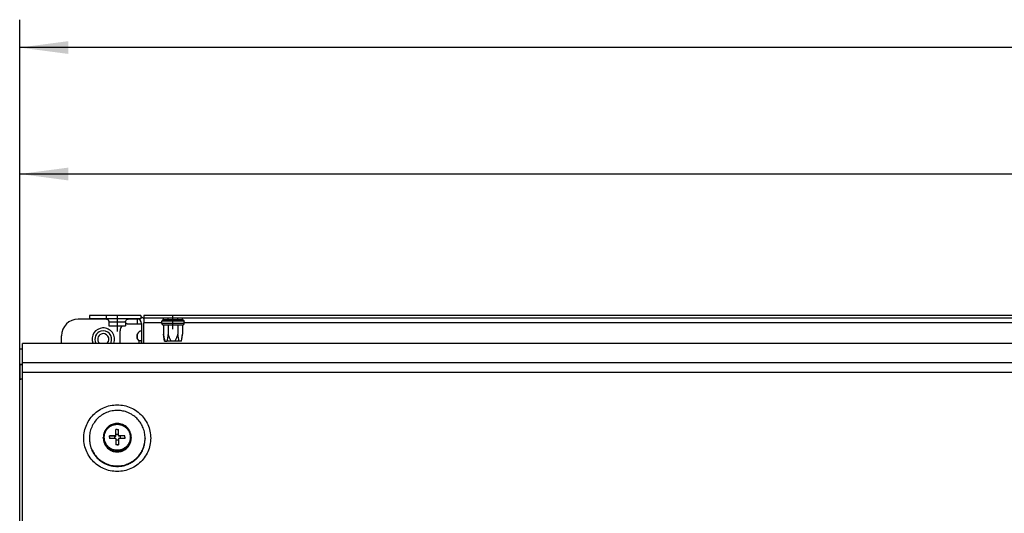
# Model space of a CAD drawing. Units: millimetres. Extents: x -81 to 760, y -224 to 370.
# Drawn here: x 93 to 163, y 292 to 327 of the extents above; entities that cross this region are included whole.
import ezdxf

# ---------------------------------------------------------------- set-up
doc = ezdxf.new("R2010")
doc.units = ezdxf.units.MM
doc.linetypes.add('DOT_CENTER', pattern=[14, 12, -1, 0, -1])
doc.layers.add('1', color=7, linetype='Continuous')
doc.styles.add('CONVERTER_11', font='txt.shx', dxfattribs={"width": 0.9})
doc.dimstyles.new('ME10_DIM_25', dxfattribs={"dimtxt": 17.5, "dimasz": 17.5, "dimexe": 10, "dimexo": 0, "dimgap": 10, "dimtad": 1, "dimdsep": 46, "dimtxsty": 'CONVERTER_11', "dimsah": 1, "dimcen": 0.09, "dimclrd": 2, "dimclre": 2, "dimclrt": 3, "dimadec": 0, "dimazin": 0, "dimtfac": 1, "dimtdec": 4, "dimtix": 1, "dimtmove": 0, "dimatfit": 3, "dimfxl": 1, "dimtolj": 1, "dimtzin": 0, "dimarcsym": 0})
doc.dimstyles.new('ME10_DIM_28', dxfattribs={"dimtxt": 17.5, "dimasz": 17.5, "dimexe": 10, "dimexo": 0, "dimgap": 10, "dimtad": 1, "dimdsep": 46, "dimtxsty": 'CONVERTER_11', "dimsah": 1, "dimcen": 0.09, "dimclrd": 2, "dimclre": 2, "dimclrt": 3, "dimadec": 0, "dimazin": 0, "dimtfac": 1, "dimtdec": 4, "dimtix": 1, "dimtmove": 0, "dimatfit": 3, "dimfxl": 1, "dimtolj": 1, "dimtzin": 0, "dimarcsym": 0})

# ---------------------------------------------------------------- blocks, each defined once
blk = doc.blocks.new('*D28')
at = {"layer": '1', "color": 2, "linetype": 'Continuous'}
for p, q in [((463.46, 1506.77), (463.46, 1590.58)), ((1833.46, 1506.77), (1833.46, 1590.58)), ((1833.46, 1580.58), (463.46, 1580.58))]:
    blk.add_line(p, q, dxfattribs=at)
at = {"layer": '1', "color": 2}
for points in [[(480.96, 1582.88), (480.96, 1578.27), (463.46, 1580.58)], [(1815.96, 1578.27), (1815.96, 1582.88), (1833.46, 1580.58)]]:
    blk.add_solid(points, dxfattribs=at)
at = {"layer": '1', "color": 3, "insert": (1066.77, 1590.58), "char_height": 17.5, "attachment_point": 7, "rotation": 0.0001, "line_spacing_factor": 0.60024, "style": 'CONVERTER_11'}
blk.add_mtext('1370', dxfattribs=at)
blk = doc.blocks.new('*D31')
at = {"layer": '1', "color": 2, "linetype": 'Continuous'}
for p, q in [((463.46, 1506.77), (463.46, 1635.97)), ((1946.21, 1457.22), (1946.21, 1635.97)), ((1946.21, 1625.97), (463.46, 1625.97))]:
    blk.add_line(p, q, dxfattribs=at)
at = {"layer": '1', "color": 2}
for points in [[(480.96, 1628.27), (480.96, 1623.67), (463.46, 1625.97)], [(1928.71, 1623.67), (1928.71, 1628.27), (1946.21, 1625.97)]]:
    blk.add_solid(points, dxfattribs=at)
at = {"layer": '1', "color": 3, "insert": (1048.56, 1637.72), "char_height": 17.5, "attachment_point": 7, "rotation": 0.0001, "line_spacing_factor": 0.60024, "style": 'CONVERTER_11'}
blk.add_mtext('1482,75', dxfattribs=at)
blk = doc.blocks.new('Vorderansicht_1', base_point=(1330.714, 1299.255))
at = {"color": 1, "linetype": 'Continuous'}
for p, q in [((488.463, 1529.795), (488.463, 1528.545)), ((494.463, 1529.795), (488.463, 1529.795)), ((506.963, 1529.795), (494.463, 1529.795)), ((494.463, 1529.795), (494.463, 1528.545)), ((506.963, 1529.795), (506.963, 1528.545)), ((1788.963, 1529.795), (507.963, 1529.795)), ((507.963, 1529.795), (507.963, 1528.795)), ((494.646, 1528.52), (484.463, 1528.52)), ((494.463, 1528.545), (488.463, 1528.545)), ((494.439, 1528.545), (494.596, 1528.533)), ((506.963, 1528.545), (494.463, 1528.545)), ((494.596, 1528.533), (494.621, 1528.526)), ((494.621, 1528.526), (494.797, 1528.481)), ((494.797, 1528.481), (494.983, 1528.39)), ((494.983, 1528.39), (495.147, 1528.263)), ((495.147, 1528.263), (495.282, 1528.105)), ((495.282, 1528.105), (495.382, 1527.924)), ((495.382, 1527.924), (495.444, 1527.726)), ((495.444, 1527.726), (495.449, 1527.675)), ((495.449, 1527.675), (495.464, 1527.52)), ((495.464, 1527.52), (495.463, 1526.045)), ((495.464, 1527.52), (498.338, 1527.52)), ((498.338, 1527.52), (501.463, 1527.52)), ((501.463, 1527.52), (501.467, 1527.572)), ((501.463, 1527.52), (501.463, 1526.045)), ((501.529, 1526.757), (501.463, 1526.739)), ((501.467, 1527.572), (501.482, 1527.726)), ((501.482, 1527.726), (501.544, 1527.924)), ((501.544, 1527.924), (501.645, 1528.105)), ((501.645, 1528.105), (501.78, 1528.263)), ((501.78, 1528.263), (501.944, 1528.39)), ((501.944, 1528.39), (502.13, 1528.481)), ((501.963, 1526.795), (507.213, 1526.795)), ((502.13, 1528.481), (502.331, 1528.533)), ((505.613, 1528.52), (502.279, 1528.52)), ((502.331, 1528.533), (502.48, 1528.545)), ((505.613, 1528.52), (505.613, 1526.795)), ((505.613, 1528.52), (505.775, 1528.52)), ((505.775, 1528.52), (505.844, 1528.52)), ((507.213, 1526.945), (507.213, 1519.779)), ((507.862, 1528.695), (507.963, 1528.541)), ((1788.963, 1528.795), (507.963, 1528.795)), ((507.963, 1528.795), (507.963, 1527.195)), ((514.407, 1527.195), (507.963, 1527.195)), ((507.963, 1519.779), (507.963, 1527.195)), ((514.564, 1528.022), (514.407, 1527.724)), ((522.52, 1527.724), (514.407, 1527.724)), ((514.407, 1526.879), (514.407, 1527.724)), ((522.52, 1526.879), (514.407, 1526.879)), ((514.407, 1526.879), (514.564, 1526.581)), ((514.814, 1528.206), (514.564, 1528.022)), ((514.564, 1526.581), (514.814, 1526.397)), ((514.968, 1528.231), (514.814, 1528.206)), ((514.814, 1526.397), (514.968, 1526.372)), ((521.959, 1528.231), (514.968, 1528.231)), ((519.677, 1526.372), (514.968, 1526.372)), ((514.999, 1528.231), (514.999, 1528.795)), ((514.999, 1526.372), (514.999, 1523.046)), ((516.731, 1528.231), (516.731, 1528.795)), ((516.731, 1526.372), (516.731, 1523.046)), ((521.959, 1526.372), (519.677, 1526.372)), ((520.195, 1528.231), (520.195, 1528.795)), ((520.195, 1526.372), (520.195, 1523.046)), ((521.927, 1528.231), (521.927, 1528.795)), ((521.927, 1526.372), (521.927, 1523.046)), ((521.959, 1528.231), (522.113, 1528.206)), ((521.959, 1526.372), (522.113, 1526.397)), ((522.113, 1528.206), (522.363, 1528.022)), ((522.113, 1526.397), (522.363, 1526.581)), ((522.363, 1528.022), (522.52, 1527.724)), ((522.363, 1526.581), (522.52, 1526.879)), ((522.52, 1526.879), (522.52, 1527.724)), ((1144.407, 1527.195), (522.52, 1527.195)), ((495.463, 1526.045), (498.222, 1526.045)), ((498.222, 1526.045), (501.463, 1526.045)), ((499.463, 1520.295), (499.463, 1524.295)), ((500.191, 1526.045), (500.048, 1525.902)), ((505.613, 1523.053), (505.613, 1521.537)), ((507.213, 1524.27), (507.073, 1524.256)), ((514.999, 1523.046), (515.219, 1521.801)), ((515.383, 1520.626), (514.999, 1523.046)), ((516.731, 1523.046), (516.511, 1521.801)), ((517.171, 1521.801), (516.731, 1523.046)), ((520.195, 1523.046), (519.756, 1521.801)), ((520.415, 1521.801), (520.195, 1523.046)), ((521.543, 1520.626), (521.927, 1523.046)), ((521.708, 1521.801), (521.927, 1523.046)), ((1832.463, 1519.779), (464.463, 1519.779)), ((464.463, 1512.776), (464.463, 1519.779)), ((478.463, 1519.779), (478.463, 1522.52)), ((489.738, 1519.779), (489.662, 1519.971)), ((490.884, 1519.779), (490.807, 1519.9)), ((492.173, 1519.779), (492.049, 1519.88)), ((494.878, 1519.88), (494.754, 1519.779)), ((496.223, 1520.119), (496.045, 1519.779)), ((497.206, 1519.813), (497.19, 1519.779)), ((499.501, 1519.861), (499.463, 1520.295)), ((499.523, 1519.779), (499.501, 1519.861)), ((506.049, 1520.88), (506.213, 1520.746)), ((506.213, 1520.795), (507.213, 1520.795)), ((506.213, 1520.795), (506.213, 1519.779)), ((507.213, 1519.779), (507.213, 1520.795)), ((515.219, 1521.801), (515.239, 1521.705)), ((515.239, 1521.705), (515.516, 1520.626)), ((515.383, 1520.626), (515.516, 1520.626)), ((515.516, 1520.626), (516.214, 1520.626)), ((516.492, 1521.705), (516.214, 1520.626)), ((517.766, 1520.626), (516.214, 1520.626)), ((516.511, 1521.801), (516.492, 1521.705)), ((517.632, 1520.833), (517.171, 1521.801)), ((517.766, 1520.626), (517.632, 1520.833)), ((519.161, 1520.626), (517.766, 1520.626)), ((519.756, 1521.801), (519.161, 1520.626)), ((520.713, 1520.626), (519.161, 1520.626)), ((520.713, 1520.626), (520.415, 1521.801)), ((521.41, 1520.626), (520.713, 1520.626)), ((521.41, 1520.626), (521.477, 1520.833)), ((521.543, 1520.626), (521.41, 1520.626)), ((521.477, 1520.833), (521.708, 1521.801)), ((463.463, 1512.178), (463.463, 1517.762)), ((464.463, 1517.762), (463.463, 1517.762)), ((463.463, 1512.178), (463.463, 1512.148)), ((463.463, 1512.178), (464.463, 1512.178)), ((464.463, 1512.148), (463.463, 1512.148)), ((463.463, 1512.148), (463.463, 1506.769)), ((1832.463, 1512.776), (464.463, 1512.776)), ((464.463, 1509.305), (464.463, 1512.776)), ((1832.463, 1509.305), (464.463, 1509.305)), ((464.463, 1275.64), (464.463, 1509.305)), ((463.463, 1276.124), (463.463, 1506.769)), ((464.225, 1506.929), (464.463, 1506.943)), ((497.046, 1490.819), (496.735, 1490.716)), ((497.073, 1490.828), (497.046, 1490.819)), ((497.464, 1490.924), (497.073, 1490.828)), ((497.473, 1490.926), (497.464, 1490.924)), ((497.861, 1490.988), (497.473, 1490.926)), ((497.903, 1490.992), (497.861, 1490.988)), ((498.246, 1491.02), (497.903, 1490.992)), ((498.262, 1491.02), (498.246, 1491.02)), ((498.29, 1491.021), (498.262, 1491.02)), ((498.636, 1491.021), (498.29, 1491.021)), ((498.664, 1491.02), (498.636, 1491.021)), ((498.68, 1491.02), (498.664, 1491.02)), ((499.024, 1490.992), (498.68, 1491.02)), ((499.066, 1490.988), (499.024, 1490.992)), ((499.453, 1490.926), (499.066, 1490.988)), ((499.463, 1490.924), (499.453, 1490.926)), ((499.854, 1490.828), (499.463, 1490.924)), ((499.881, 1490.819), (499.854, 1490.828)), ((500.192, 1490.716), (499.881, 1490.819)), ((493.618, 1487.271), (493.609, 1487.235)), ((493.721, 1487.62), (493.618, 1487.271)), ((493.787, 1487.798), (493.721, 1487.62)), ((493.831, 1487.915), (493.787, 1487.798)), ((493.863, 1487.994), (493.831, 1487.915)), ((494.037, 1488.358), (493.863, 1487.994)), ((494.064, 1488.408), (494.037, 1488.358)), ((494.15, 1488.557), (494.064, 1488.408)), ((494.238, 1488.705), (494.15, 1488.557)), ((494.444, 1489.004), (494.238, 1488.705)), ((494.467, 1489.036), (494.444, 1489.004)), ((494.722, 1489.346), (494.467, 1489.036)), ((494.763, 1489.391), (494.722, 1489.346)), ((494.93, 1489.564), (494.763, 1489.391)), ((495.001, 1489.636), (494.93, 1489.564)), ((495.294, 1489.895), (495.001, 1489.636)), ((495.302, 1489.902), (495.294, 1489.895)), ((495.624, 1490.143), (495.302, 1489.902)), ((495.67, 1490.173), (495.624, 1490.143)), ((495.918, 1490.329), (495.67, 1490.173)), ((495.964, 1490.357), (495.918, 1490.329)), ((496.239, 1490.501), (495.964, 1490.357)), ((496.691, 1490.701), (496.239, 1490.501)), ((496.735, 1490.716), (496.691, 1490.701)), ((497.963, 1488.861), (497.963, 1488.872)), ((498.463, 1488.872), (497.963, 1488.872)), ((497.963, 1486.655), (497.963, 1488.861)), ((498.463, 1488.872), (498.963, 1488.872)), ((498.963, 1488.861), (498.963, 1488.872)), ((498.963, 1486.655), (498.963, 1488.861)), ((500.236, 1490.701), (500.192, 1490.716)), ((500.307, 1490.671), (500.236, 1490.701)), ((500.962, 1490.357), (500.307, 1490.671)), ((501.009, 1490.329), (500.962, 1490.357)), ((501.256, 1490.173), (501.009, 1490.329)), ((501.303, 1490.143), (501.256, 1490.173)), ((501.624, 1489.902), (501.303, 1490.143)), ((501.633, 1489.895), (501.624, 1489.902)), ((501.926, 1489.636), (501.633, 1489.895)), ((501.997, 1489.564), (501.926, 1489.636)), ((502.164, 1489.391), (501.997, 1489.564)), ((502.205, 1489.346), (502.164, 1489.391)), ((502.459, 1489.036), (502.205, 1489.346)), ((502.483, 1489.004), (502.459, 1489.036)), ((502.688, 1488.705), (502.483, 1489.004)), ((502.776, 1488.557), (502.688, 1488.705)), ((502.863, 1488.408), (502.776, 1488.557)), ((502.89, 1488.358), (502.863, 1488.408)), ((503.063, 1487.994), (502.89, 1488.358)), ((503.096, 1487.915), (503.063, 1487.994)), ((503.14, 1487.798), (503.096, 1487.915)), ((503.205, 1487.62), (503.14, 1487.798)), ((503.308, 1487.271), (503.205, 1487.62)), ((503.318, 1487.235), (503.308, 1487.271)), ((488.463, 1485.766), (488.463, 1485.592)), ((488.467, 1485.446), (488.465, 1485.389)), ((488.465, 1485.389), (488.469, 1485.326)), ((488.495, 1484.902), (488.515, 1484.578)), ((488.515, 1484.578), (488.539, 1484.416)), ((488.591, 1484.05), (488.631, 1483.773)), ((488.631, 1483.773), (488.676, 1483.577)), ((493.48, 1486.443), (493.463, 1486.042)), ((493.479, 1485.641), (493.463, 1486.042)), ((493.463, 1486.042), (493.463, 1485.81)), ((493.463, 1485.81), (493.48, 1485.409)), ((493.501, 1486.643), (493.48, 1486.443)), ((493.48, 1485.409), (493.501, 1485.208)), ((493.506, 1486.686), (493.501, 1486.643)), ((493.501, 1485.208), (493.506, 1485.166)), ((493.528, 1486.841), (493.506, 1486.686)), ((493.506, 1485.166), (493.528, 1485.01)), ((493.609, 1487.235), (493.528, 1486.841)), ((493.528, 1485.01), (493.609, 1484.617)), ((493.609, 1484.617), (493.618, 1484.58)), ((493.618, 1484.58), (493.721, 1484.231)), ((493.721, 1484.231), (493.787, 1484.053)), ((493.787, 1484.053), (493.831, 1483.937)), ((493.831, 1483.937), (493.863, 1483.857)), ((493.863, 1483.857), (494.037, 1483.494)), ((495.724, 1486.63), (495.713, 1486.631)), ((495.713, 1486.133), (495.713, 1486.631)), ((495.713, 1486.133), (495.713, 1485.634)), ((495.724, 1485.634), (495.713, 1485.634)), ((495.724, 1485.634), (495.713, 1485.634)), ((495.724, 1486.63), (497.463, 1486.526)), ((497.463, 1486.526), (497.963, 1486.526)), ((497.463, 1486.526), (497.463, 1485.656)), ((498.963, 1487.024), (497.963, 1487.024)), ((497.963, 1486.655), (497.963, 1486.526)), ((497.963, 1485.659), (497.963, 1483.403)), ((498.963, 1485.031), (497.963, 1485.031)), ((498.963, 1486.655), (498.963, 1486.526)), ((499.463, 1486.526), (498.963, 1486.526)), ((498.963, 1485.659), (498.963, 1483.403)), ((501.202, 1486.63), (499.463, 1486.526)), ((499.463, 1486.526), (499.463, 1485.656)), ((501.202, 1486.63), (501.213, 1486.631)), ((501.202, 1485.634), (501.213, 1485.635)), ((501.202, 1485.634), (501.213, 1485.635)), ((501.213, 1486.133), (501.213, 1486.631)), ((501.213, 1486.133), (501.213, 1485.635)), ((502.89, 1483.494), (503.063, 1483.857)), ((503.063, 1483.857), (503.096, 1483.937)), ((503.096, 1483.937), (503.14, 1484.053)), ((503.14, 1484.053), (503.205, 1484.231)), ((503.205, 1484.231), (503.308, 1484.58)), ((503.308, 1484.58), (503.318, 1484.617)), ((503.398, 1486.841), (503.318, 1487.235)), ((503.318, 1484.617), (503.398, 1485.01)), ((503.421, 1486.686), (503.398, 1486.841)), ((503.398, 1485.01), (503.421, 1485.166)), ((503.426, 1486.643), (503.421, 1486.686)), ((503.421, 1485.166), (503.426, 1485.208)), ((503.447, 1486.443), (503.426, 1486.643)), ((503.426, 1485.208), (503.447, 1485.409)), ((503.463, 1486.042), (503.447, 1486.443)), ((503.447, 1485.409), (503.463, 1485.81)), ((503.463, 1486.042), (503.463, 1485.81)), ((508.295, 1483.773), (508.3, 1483.807)), ((508.339, 1484.08), (508.411, 1484.578)), ((508.411, 1484.578), (508.416, 1484.648)), ((508.436, 1484.981), (508.461, 1485.389)), ((508.445, 1486.201), (508.443, 1486.212)), ((508.446, 1486.154), (508.445, 1486.201)), ((508.463, 1485.766), (508.463, 1485.592)), ((488.76, 1483.213), (488.813, 1482.981)), ((488.813, 1482.981), (488.886, 1482.751)), ((488.999, 1482.395), (489.059, 1482.206)), ((489.059, 1482.206), (489.166, 1481.944)), ((489.306, 1481.602), (489.367, 1481.454)), ((489.367, 1481.454), (489.516, 1481.161)), ((489.68, 1480.838), (489.736, 1480.729)), ((489.736, 1480.729), (489.936, 1480.404)), ((494.037, 1483.494), (494.064, 1483.444)), ((494.064, 1483.444), (494.15, 1483.295)), ((494.15, 1483.295), (494.238, 1483.146)), ((494.238, 1483.146), (494.444, 1482.847)), ((494.444, 1482.847), (494.467, 1482.816)), ((494.467, 1482.816), (494.722, 1482.505)), ((494.722, 1482.505), (494.763, 1482.46)), ((494.763, 1482.46), (494.93, 1482.287)), ((494.93, 1482.287), (495.001, 1482.216)), ((495.001, 1482.216), (495.294, 1481.957)), ((495.294, 1481.957), (495.302, 1481.95)), ((495.302, 1481.95), (495.624, 1481.709)), ((495.624, 1481.709), (495.67, 1481.679)), ((495.67, 1481.679), (495.918, 1481.522)), ((495.918, 1481.522), (495.964, 1481.495)), ((495.964, 1481.495), (496.62, 1481.181)), ((496.62, 1481.181), (496.691, 1481.151)), ((496.691, 1481.151), (496.735, 1481.136)), ((496.735, 1481.136), (497.046, 1481.032)), ((497.046, 1481.032), (497.073, 1481.024)), ((497.073, 1481.024), (497.464, 1480.928)), ((497.464, 1480.928), (497.473, 1480.926)), ((497.473, 1480.926), (497.861, 1480.864)), ((497.861, 1480.864), (497.903, 1480.86)), ((497.903, 1480.86), (498.246, 1480.832)), ((497.963, 1483.403), (497.963, 1483.392)), ((498.463, 1483.393), (497.963, 1483.392)), ((498.246, 1480.832), (498.262, 1480.831)), ((498.262, 1480.831), (498.29, 1480.831)), ((498.29, 1480.831), (498.636, 1480.831)), ((498.463, 1483.393), (498.963, 1483.393)), ((498.636, 1480.831), (498.664, 1480.831)), ((498.664, 1480.831), (498.68, 1480.832)), ((498.68, 1480.832), (499.024, 1480.86)), ((498.963, 1483.403), (498.963, 1483.393)), ((499.024, 1480.86), (499.066, 1480.864)), ((499.066, 1480.864), (499.453, 1480.926)), ((499.453, 1480.926), (499.463, 1480.928)), ((499.463, 1480.928), (499.854, 1481.024)), ((499.854, 1481.024), (499.881, 1481.032)), ((499.881, 1481.032), (500.192, 1481.136)), ((500.192, 1481.136), (500.236, 1481.151)), ((500.236, 1481.151), (500.688, 1481.351)), ((500.688, 1481.351), (500.962, 1481.495)), ((500.962, 1481.495), (501.009, 1481.522)), ((501.009, 1481.522), (501.256, 1481.679)), ((501.256, 1481.679), (501.303, 1481.709)), ((501.303, 1481.709), (501.624, 1481.95)), ((501.624, 1481.95), (501.633, 1481.957)), ((501.633, 1481.957), (501.926, 1482.216)), ((501.926, 1482.216), (501.997, 1482.287)), ((501.997, 1482.287), (502.164, 1482.46)), ((502.164, 1482.46), (502.205, 1482.505)), ((502.205, 1482.505), (502.459, 1482.816)), ((502.459, 1482.816), (502.483, 1482.847)), ((502.483, 1482.847), (502.688, 1483.146)), ((502.688, 1483.146), (502.776, 1483.295)), ((502.776, 1483.295), (502.863, 1483.444)), ((502.863, 1483.444), (502.89, 1483.494)), ((506.764, 1480.036), (506.945, 1480.33)), ((507.133, 1480.635), (507.191, 1480.729)), ((507.191, 1480.729), (507.374, 1481.088)), ((507.526, 1481.388), (507.56, 1481.454)), ((507.56, 1481.454), (507.746, 1481.908)), ((507.854, 1482.171), (507.868, 1482.206)), ((490.118, 1480.109), (490.163, 1480.036)), ((490.163, 1480.036), (490.432, 1479.67)), ((490.616, 1479.42), (490.645, 1479.381)), ((492.389, 1477.678), (492.437, 1477.645)), ((492.701, 1477.46), (493.057, 1477.211)), ((493.057, 1477.211), (493.139, 1477.163)), ((493.443, 1476.986), (493.761, 1476.8)), ((493.761, 1476.8), (493.879, 1476.743)), ((502.786, 1476.618), (503.166, 1476.8)), ((503.166, 1476.8), (503.253, 1476.851)), ((503.56, 1477.031), (503.87, 1477.211)), ((503.87, 1477.211), (503.983, 1477.291)), ((504.284, 1477.501), (504.537, 1477.678)), ((504.537, 1477.678), (504.673, 1477.791)), ((504.96, 1478.029), (505.165, 1478.198)), ((505.165, 1478.198), (505.318, 1478.348)), ((505.587, 1478.61), (505.747, 1478.767)), ((505.747, 1478.767), (505.915, 1478.959)), ((506.16, 1479.24), (506.282, 1479.381)), ((506.282, 1479.381), (506.458, 1479.621)), ((506.676, 1479.917), (506.764, 1480.036)), ((494.21, 1476.585), (494.496, 1476.448)), ((494.496, 1476.448), (494.654, 1476.387)), ((495.002, 1476.253), (495.257, 1476.156)), ((495.257, 1476.156), (495.457, 1476.097)), ((495.818, 1475.992), (496.04, 1475.927)), ((496.04, 1475.927), (496.283, 1475.877)), ((496.65, 1475.801), (496.839, 1475.762)), ((496.839, 1475.762), (497.127, 1475.727)), ((497.495, 1475.682), (497.648, 1475.663)), ((497.648, 1475.663), (497.985, 1475.649)), ((498.347, 1475.635), (498.463, 1475.63)), ((498.463, 1475.63), (498.856, 1475.646)), ((499.198, 1475.66), (499.278, 1475.663)), ((502.431, 1476.448), (502.489, 1476.476))]:
    blk.add_line(p, q, dxfattribs=at)
for centre, radius, start, end in [((484.463, 1522.52), 6, 90, 180), ((501.963, 1524.295), 2.5, 89.99816, 99.99759), ((505.613, 1526.945), 1.6, 0, 90), ((505.613, 1526.945), 2.85, 37.89463, 61.72583), ((493.463, 1521.295), 4.025, 93.60053, 199.20009), ((493.463, 1521.295), 3, 106.15414, 207.69202), ((493.463, 1521.295), 2, 112.50097, 225.00052), ((493.463, 1521.295), 3, 336.92292, 106.15407), ((493.463, 1521.295), 2, 315.00032, 112.50071), ((493.463, 1521.295), 4.025, 338.4, 93.60043), ((501.963, 1524.295), 2.5, 140.00027, 180.00067), ((507.463, 1522.295), 2, 112.4989, 225.00083), ((507.463, 1522.295), 2, 101.24445, 112.49407)]:
    blk.add_arc(centre, radius, start, end, dxfattribs=at)
for points, knots in [([(464.225, 1506.929), (464.116, 1506.92), (463.926, 1506.903), (463.694, 1506.858), (463.532, 1506.838), (463.479, 1506.785), (463.463, 1506.769)], [0, 0, 0, 0, 0.32516057, 0.56859879, 0.72253885, 0.78924868, 0.78924868, 0.78924868, 0.78924868]), ([(510.463, 1485.766), (510.412, 1486.601), (510.311, 1488.27), (509.5, 1490.665), (508.244, 1492.845), (506.551, 1494.716), (504.507, 1496.195), (502.198, 1497.219), (499.727, 1497.742), (497.2, 1497.742), (494.728, 1497.219), (492.42, 1496.195), (490.376, 1494.716), (488.684, 1492.845), (487.421, 1490.665), (486.639, 1488.27), (486.375, 1485.766), (486.639, 1483.262), (487.421, 1480.868), (488.684, 1478.687), (490.376, 1476.817), (492.42, 1475.337), (494.728, 1474.313), (497.2, 1473.79), (499.727, 1473.79), (502.198, 1474.313), (504.507, 1475.337), (506.551, 1476.817), (508.244, 1478.687), (509.5, 1480.868), (510.311, 1483.262), (510.412, 1484.932), (510.463, 1485.766)], [0, 0, 0, 0, 2.4992412, 4.9992911, 7.5008179, 10.0042333, 12.5096223, 15.0167285, 17.5249997, 20.0336827, 22.5419538, 25.0490601, 27.554449, 30.0578645, 32.5593912, 35.0594411, 37.5586823, 40.0579236, 42.5579735, 45.0595002, 47.5629157, 50.0683046, 52.5754109, 55.083682, 57.592365, 60.1006362, 62.6077424, 65.1131314, 67.6165468, 70.1180736, 72.6181235, 75.1173647, 75.1173647, 75.1173647, 75.1173647]), ([(499.127, 1495.706), (498.443, 1495.711), (497.077, 1495.721), (495.078, 1495.209), (493.221, 1494.333), (491.584, 1493.091), (490.231, 1491.546), (489.23, 1489.759), (488.585, 1487.805), (488.504, 1486.446), (488.463, 1485.766)], [0, 0, 0, 0, 2.0428844, 4.0853382, 6.1267929, 8.1668444, 10.2053197, 12.2423063, 14.2781379, 16.3133397, 16.3133397, 16.3133397, 16.3133397]), ([(508.463, 1485.766), (508.429, 1486.391), (508.361, 1487.64), (507.815, 1489.447), (506.964, 1491.125), (505.807, 1492.613), (504.394, 1493.862), (502.77, 1494.818), (500.996, 1495.48), (499.75, 1495.631), (499.127, 1495.706)], [0, 0, 0, 0, 1.8706758, 3.7418431, 5.6139243, 7.4872137, 9.3618361, 11.2377301, 13.1146565, 14.9922327, 14.9922327, 14.9922327, 14.9922327]), ([(493.863, 1487.994), (493.747, 1487.679), (493.515, 1487.048), (493.48, 1486.377), (493.463, 1486.042)], [0, 0, 0, 0, 1.0017401, 2.0031798, 2.0031798, 2.0031798, 2.0031798]), ([(493.783, 1486.082), (493.81, 1485.707), (493.863, 1484.956), (494.282, 1483.894), (494.925, 1482.96), (495.779, 1482.208), (496.788, 1481.68), (497.894, 1481.409), (499.033, 1481.409), (500.139, 1481.68), (501.147, 1482.208), (502, 1482.96), (502.648, 1483.894), (503.052, 1484.956), (503.189, 1486.082), (503.052, 1487.209), (502.648, 1488.271), (502, 1489.205), (501.147, 1489.957), (500.139, 1490.484), (499.033, 1490.756), (497.894, 1490.756), (496.788, 1490.484), (495.779, 1489.957), (494.925, 1489.205), (494.282, 1488.271), (493.863, 1487.209), (493.81, 1486.458), (493.783, 1486.082)], [0, 0, 0, 0, 1.1239925, 2.2484632, 3.3737805, 4.5001178, 5.6274153, 6.755393, 7.8836163, 9.0115941, 10.1388915, 11.2652289, 12.3905461, 13.5150168, 14.6390093, 15.7630018, 16.8874726, 18.0127898, 19.1391272, 20.2664246, 21.3944024, 22.5226256, 23.6506034, 24.7779008, 25.9042382, 27.0295554, 28.1540262, 29.2780187, 29.2780187, 29.2780187, 29.2780187]), ([(503.463, 1486.042), (503.446, 1486.377), (503.412, 1487.048), (503.179, 1487.679), (503.063, 1487.994)], [0, 0, 0, 0, 1.0014341, 2.0031686, 2.0031686, 2.0031686, 2.0031686]), ([(488.463, 1485.766), (488.501, 1485.114), (488.575, 1483.81), (489.17, 1481.929), (490.094, 1480.195), (491.347, 1478.676), (492.872, 1477.429), (494.612, 1476.503), (496.5, 1475.933), (498.463, 1475.74), (500.426, 1475.933), (502.314, 1476.503), (504.054, 1477.429), (505.579, 1478.676), (506.832, 1480.195), (507.757, 1481.929), (508.352, 1483.81), (508.426, 1485.114), (508.463, 1485.766)], [0, 0, 0, 0, 1.9529545, 3.9064669, 5.8610097, 7.816898, 9.7742417, 11.7329288, 13.6926437, 15.6529146, 17.6131855, 19.5729004, 21.5315876, 23.4889312, 25.4448195, 27.3993623, 29.3528747, 31.3058292, 31.3058292, 31.3058292, 31.3058292]), ([(488.463, 1485.592), (488.499, 1484.949), (488.572, 1483.663), (489.15, 1481.807), (490.05, 1480.091), (491.27, 1478.582), (492.758, 1477.333), (494.459, 1476.4), (496.309, 1475.783), (497.598, 1475.683), (498.242, 1475.632)], [0, 0, 0, 0, 1.9255353, 3.8516057, 5.7786669, 7.7070271, 9.6368019, 11.5678975, 13.500025, 15.4327431, 15.4327431, 15.4327431, 15.4327431]), ([(493.463, 1485.81), (493.48, 1485.474), (493.515, 1484.803), (493.747, 1484.173), (493.863, 1483.857)], [0, 0, 0, 0, 1.0014397, 2.0031799, 2.0031799, 2.0031799, 2.0031799]), ([(493.479, 1485.641), (493.523, 1485.326), (493.609, 1484.695), (493.965, 1483.803), (494.472, 1482.991), (495.128, 1482.291), (495.904, 1481.726), (496.775, 1481.323), (497.707, 1481.079), (498.345, 1481.07), (498.665, 1481.065)], [0, 0, 0, 0, 0.9515955, 1.9035491, 2.8560558, 3.8092304, 4.7630909, 5.7175562, 6.6724579, 7.6275649, 7.6275649, 7.6275649, 7.6275649]), ([(493.863, 1483.857), (494.04, 1483.511), (494.394, 1482.817), (495.213, 1481.969), (496.19, 1481.321), (497.296, 1480.92), (498.463, 1480.783), (499.631, 1480.92), (500.736, 1481.321), (501.714, 1481.969), (502.532, 1482.817), (502.886, 1483.511), (503.063, 1483.857)], [0, 0, 0, 0, 1.1620319, 2.3250455, 3.4890708, 4.6539207, 5.8192323, 6.9845438, 8.1493937, 9.313419, 10.4764326, 11.6384645, 11.6384645, 11.6384645, 11.6384645]), ([(497.963, 1486.655), (497.588, 1486.653), (496.842, 1486.649), (496.095, 1486.636), (495.724, 1486.63)], [0, 0, 0, 0, 1.1257378, 2.2392792, 2.2392792, 2.2392792, 2.2392792]), ([(497.963, 1485.659), (497.588, 1485.657), (496.842, 1485.653), (496.095, 1485.64), (495.724, 1485.634)], [0, 0, 0, 0, 1.1257378, 2.2392792, 2.2392792, 2.2392792, 2.2392792]), ([(498.242, 1475.632), (498.906, 1475.656), (500.235, 1475.703), (502.16, 1476.269), (503.939, 1477.176), (505.501, 1478.423), (506.787, 1479.951), (507.737, 1481.703), (508.348, 1483.608), (508.425, 1484.931), (508.463, 1485.592)], [0, 0, 0, 0, 1.9878157, 3.9751137, 5.9613907, 7.9463028, 9.929719, 11.9117426, 13.8926952, 15.8730665, 15.8730665, 15.8730665, 15.8730665]), ([(498.665, 1481.065), (499.066, 1481.109), (499.868, 1481.198), (500.987, 1481.689), (501.961, 1482.413), (502.727, 1483.354), (503.265, 1484.448), (503.386, 1485.243), (503.447, 1485.641)], [0, 0, 0, 0, 1.2052484, 2.4099111, 3.613624, 4.8162402, 6.0178639, 7.2188272, 7.2188272, 7.2188272, 7.2188272]), ([(501.202, 1486.63), (500.831, 1486.636), (500.085, 1486.649), (499.339, 1486.653), (498.963, 1486.655)], [0, 0, 0, 0, 1.1135414, 2.2392792, 2.2392792, 2.2392792, 2.2392792]), ([(501.202, 1485.634), (500.831, 1485.64), (500.085, 1485.653), (499.339, 1485.657), (498.963, 1485.659)], [0, 0, 0, 0, 1.1135414, 2.2392792, 2.2392792, 2.2392792, 2.2392792]), ([(503.063, 1483.857), (503.179, 1484.173), (503.412, 1484.803), (503.446, 1485.474), (503.463, 1485.81)], [0, 0, 0, 0, 1.0017345, 2.0031686, 2.0031686, 2.0031686, 2.0031686]), ([(503.447, 1485.641), (503.452, 1485.708), (503.461, 1485.841), (503.463, 1485.975), (503.463, 1486.042)], [0, 0, 0, 0, 0.20060652, 0.40121055, 0.40121055, 0.40121055, 0.40121055]), ([(507.868, 1482.206), (507.955, 1482.463), (508.13, 1482.976), (508.24, 1483.508), (508.295, 1483.773)], [0, 0, 0, 0, 0.8129563, 1.6257844, 1.6257844, 1.6257844, 1.6257844]), ([(508.461, 1485.389), (508.462, 1485.423), (508.463, 1485.49), (508.463, 1485.558), (508.463, 1485.592)], [0, 0, 0, 0, 0.10161283, 0.20322558, 0.20322558, 0.20322558, 0.20322558]), ([(498.463, 1483.393), (498.38, 1483.393), (498.213, 1483.393), (498.047, 1483.393), (497.963, 1483.392)], [0, 0, 0, 0, 0.25004852, 0.50000092, 0.50000092, 0.50000092, 0.50000092]), ([(498.963, 1483.393), (498.88, 1483.393), (498.713, 1483.393), (498.547, 1483.393), (498.463, 1483.393)], [0, 0, 0, 0, 0.2499516, 0.50000005, 0.50000005, 0.50000005, 0.50000005]), ([(490.645, 1479.381), (490.91, 1479.07), (491.439, 1478.449), (492.072, 1477.935), (492.389, 1477.678)], [0, 0, 0, 0, 1.2206739, 2.441916, 2.441916, 2.441916, 2.441916]), ([(499.278, 1475.663), (499.82, 1475.73), (500.903, 1475.863), (501.922, 1476.253), (502.431, 1476.448)], [0, 0, 0, 0, 1.6300255, 3.2595778, 3.2595778, 3.2595778, 3.2595778])]:
    blk.add_open_spline(points, degree=3, knots=knots, dxfattribs=at)
at = {"layer": '1', "color": 2, "linetype": 'DOT_CENTER'}
for p, q in [((518.463, 1524.879), (518.463, 1529.724)), ((498.464, 1529.52), (498.463, 1524.044))]:
    blk.add_line(p, q, dxfattribs=at)
at = {"layer": '1'}
for base, p2, dimstyle, picture, middle in [((1946.213, 1625.969), (1946.213, 1457.224), 'ME10_DIM_28', '*D31', (1093.623, 1645.594)), ((1833.463, 1580.576), (1833.463, 1506.769), 'ME10_DIM_25', '*D28', (1093.021, 1599.326))]:
    dim = blk.add_linear_dim(base=base, p1=(463.463, 1506.769), p2=p2, dimstyle=dimstyle, dxfattribs=at)
    dim.commit()
    dim.dimension.update_dxf_attribs({"geometry": picture, "text_midpoint": middle, "text_rotation": 0.00014})

msp = doc.modelspace()

# ---------------------------------------------------------------- block references
at = {"xscale": 0.2, "yscale": 0.2, "zscale": 0.2}
msp.add_blockref('Vorderansicht_1', (266.143, 259.851), dxfattribs=at)

doc.saveas('drawing.dxf')
